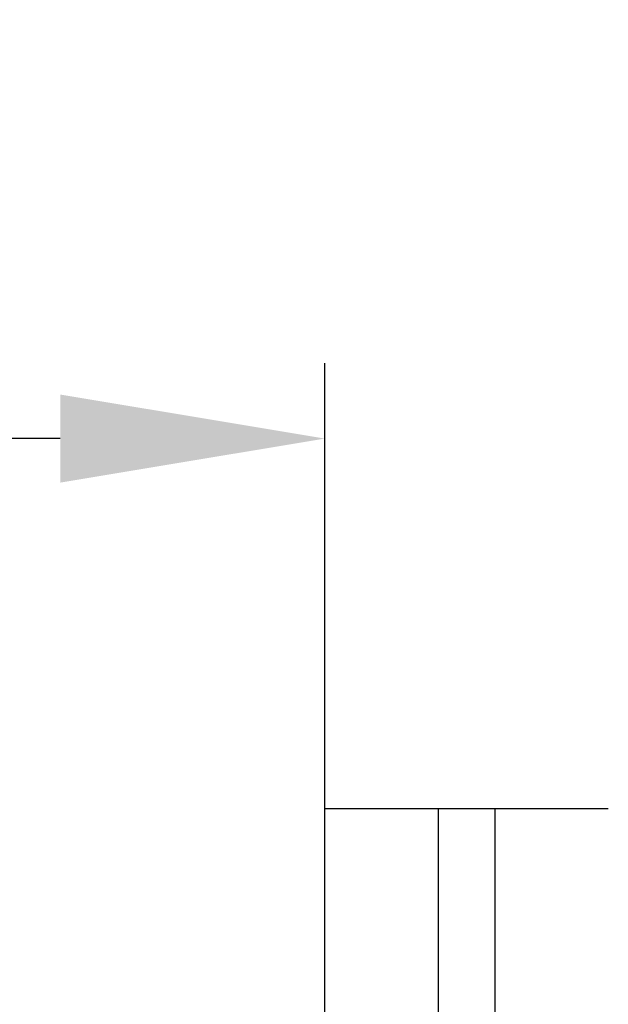
# Model space of a CAD drawing. Extents: x 0 to 197, y 0 to 285.
# Drawn here: x 131 to 139, y 81 to 94 of the extents above; entities that cross this region are included whole.
import ezdxf

# ---------------------------------------------------------------- set-up
doc = ezdxf.new("R2010")
doc.units = 0
doc.header["$LTSCALE"] = 25
doc.linetypes.add('MITTELLINIE-K', pattern=[0.28, 0.2, -0.04, 0, -0.04])
doc.layers.get('DEFPOINTS').update_dxf_attribs({"linetype": 'CONTINUOUS'})
for name, color, linetype in [('Dick', 2, 'CONTINUOUS'), ('Mass', 7, 'CONTINUOUS'), ('Mittellinie-K', 7, 'MITTELLINIE-K')]:
    doc.layers.add(name, color=color, linetype=linetype)
doc.styles.add('ISO8', font='iso8')
doc.dimstyles.new('DORMA$0', dxfattribs={"dimtxt": 3.5, "dimasz": 3.5, "dimexe": 1, "dimexo": 0, "dimgap": 1.5, "dimtad": 1, "dimdec": 8, "dimdsep": 46, "dimtxsty": 'ISO8', "dimcen": 0.1, "dimclrt": 256, "dimadec": 0, "dimazin": 0, "dimtfac": 1, "dimtdec": 8, "dimtmove": 0, "dimatfit": 3, "dimfxl": 0, "dimtolj": 1, "dimarcsym": 0})

# ---------------------------------------------------------------- blocks, each defined once
blk = doc.blocks.new('*D3')
at = {"layer": 'DEFPOINTS', "color": 0}
for p in [(97.53, 87.993), (97.53, 77.302), (135.53, 77.302)]:
    blk.add_point(p, dxfattribs=at)
at = {"layer": 'Mass', "color": 0, "lineweight": -2}
for p, q in [((97.53, 77.302), (97.53, 88.993)), ((135.53, 77.302), (135.53, 88.993)), ((132.03, 87.993), (101.03, 87.993))]:
    blk.add_line(p, q, dxfattribs=at)
at = {"layer": 'Mass', "color": 0}
for points in [[(101.03, 88.576), (101.03, 87.41), (97.53, 87.993)], [(132.03, 88.576), (132.03, 87.41), (135.53, 87.993)]]:
    blk.add_solid(points, dxfattribs=at)
at = {"layer": 'Mass', "insert": (116.53, 91.243), "char_height": 3.5, "attachment_point": 5, "style": 'ISO8'}
blk.add_mtext('\\A1;76', dxfattribs=at)

msp = doc.modelspace()

# ---------------------------------------------------------------- linework, layer by layer
at = {"layer": 'Dick'}
for p, q in [((137.03013324, 83.09134886), (137.03013324, 73.70249598)), ((137.78013324, 83.09134886), (137.78013324, 73.95249598))]:
    msp.add_line(p, q, dxfattribs=at)
at = {"layer": 'Mittellinie-K'}
msp.add_line((139.28013324, 83.09134886), (135.53013324, 83.09134886), dxfattribs=at)

# ---------------------------------------------------------------- dimensions: what is measured, and where the dimension line sits
at = {"layer": 'Mass'}
dim = msp.add_linear_dim(base=(97.53013324, 87.99308556), p1=(135.53013324, 77.30249598), p2=(97.53013324, 77.30249598), text='76', dimstyle='DORMA$0', dxfattribs=at)
dim.commit()
dim.dimension.update_dxf_attribs({"geometry": '*D3', "text_midpoint": (116.53013324, 91.24308556)})

doc.saveas('drawing.dxf')
